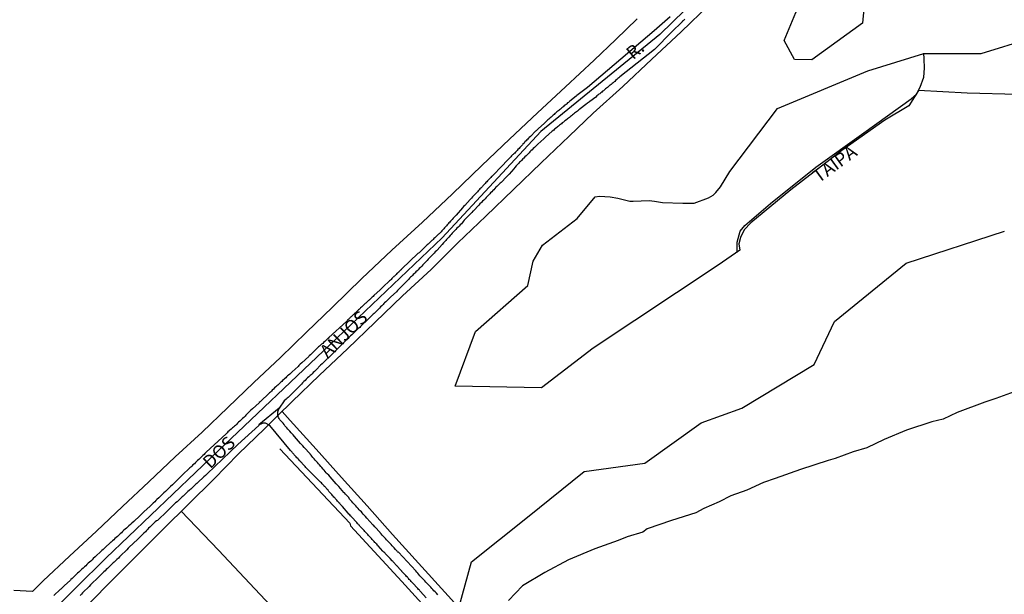
# Model space of a CAD drawing. Units: millimetres. Extents: x 185559 to 187969, y 1652115 to 1654889.
# Drawn here: x 187103 to 187290, y 1652688 to 1652797 of the extents above; entities that cross this region are included whole.
import ezdxf
from ezdxf.enums import TextEntityAlignment as Align

# ---------------------------------------------------------------- set-up
doc = ezdxf.new("R2010")
doc.units = ezdxf.units.MM
for name, color, linetype in [('V-BANHADO', 102, 'Continuous'), ('V-EIXO_DE_LOGRADOURO', 3, 'Continuous'), ('V-LOTE', 1, 'Continuous'), ('V-NOME_DOS_LOGRADOUROS', 7, 'Continuous'), ('V-QUADRA', 6, 'Continuous'), ('V-REFERENCIA', 2, 'Continuous'), ('V-TESTADA', 5, 'Continuous'), ('V-VALETA', 173, 'Continuous')]:
    doc.layers.add(name, color=color, linetype=linetype)

msp = doc.modelspace()

# ---------------------------------------------------------------- linework, layer by layer
at = {"layer": 'V-BANHADO'}
msp.add_lwpolyline([(187292.53, 1652826.68), (187292.38, 1652825.54), (187282.2, 1652813.12), (187281.19, 1652812.57), (187280.04, 1652812.57), (187277.7, 1652812.34), (187275.74, 1652811.91), (187274.11, 1652811.43), (187271.46, 1652810.74), (187264.3, 1652806.37), (187263.42, 1652796.75), (187253.74, 1652789.78), (187250.4, 1652789.84), (187248.47, 1652793.46), (187250.68, 1652798.78), (187255.8, 1652807.95), (187257.98, 1652816.21), (187265.36, 1652826), (187275.12, 1652825.21), (187282.88, 1652827.58), (187288.15, 1652831.71), (187291.42, 1652831.94), (187293.11, 1652830.58)], close=True, dxfattribs=at)
for points in [[(187292.98, 1652783.12), (187283.33, 1652783.4), (187274.06, 1652783.89), (187272.21, 1652780.98), (187267.63, 1652778.23), (187259.47, 1652772.47), (187249.69, 1652764.96), (187242.11, 1652758.62), (187240.79, 1652757.29), (187240.13, 1652755.84), (187239.77, 1652754.6), (187239.98, 1652753.4), (187239.98, 1652753.4), (187235.83, 1652750.54), (187212.01, 1652734.69), (187202.17, 1652727.11), (187185.65, 1652727.45), (187189.55, 1652737.86), (187199.51, 1652746.69), (187200.53, 1652751.33), (187202.34, 1652754.39), (187208.98, 1652759.48), (187212.4, 1652763.61), (187213.2, 1652763.72), (187215.26, 1652763.6), (187216.72, 1652763.35), (187218.99, 1652762.76), (187219.66, 1652762.76), (187222.69, 1652762.87), (187223.72, 1652762.76), (187225.25, 1652762.5), (187229.08, 1652762.42), (187231.29, 1652762.39), (187234.02, 1652763.41), (187234.9, 1652763.92), (187235.41, 1652764.4), (187236.31, 1652765.51), (187238.1, 1652768.45), (187247.15, 1652780.45), (187264.43, 1652787.64), (187275.1, 1652790.97), (187286.02, 1652790.98), (187295.5, 1652793.92)], [(187186.4, 1652685.14), (187188.8, 1652693.93), (187199.47, 1652702.42), (187210.31, 1652711.14), (187221.88, 1652712.72), (187232.6, 1652720.47), (187240.38, 1652723.24), (187254.19, 1652731.56), (187258.04, 1652739.82), (187271.73, 1652750.92), (187290.46, 1652757.03)], [(187292.35, 1652726.39), (187288.8, 1652725.09), (187286.76, 1652724.41), (187281.46, 1652722.43), (187278.76, 1652721.16), (187276.64, 1652720.65), (187271.79, 1652719.07), (187267.5, 1652717.26), (187264.2, 1652715.68), (187261.63, 1652714.88), (187258.16, 1652713.61), (187256.86, 1652713.24), (187251.53, 1652711.54), (187246.71, 1652709.84), (187244.52, 1652709.05), (187241.35, 1652707.58), (187238.25, 1652706.53), (187236.05, 1652705.34), (187233.09, 1652704.07), (187231.57, 1652703.27), (187226.97, 1652701.8), (187222.32, 1652700.19), (187221.46, 1652699.57), (187218.51, 1652698.69), (187216.76, 1652697.98), (187212.33, 1652696.37), (187207.28, 1652694.3), (187202.8, 1652691.84), (187198.49, 1652689.29), (187195.82, 1652686.54)]]:
    msp.add_lwpolyline(points, dxfattribs=at)
at = {"layer": 'V-EIXO_DE_LOGRADOURO'}
msp.add_lwpolyline([(187241.39, 1652810.91), (187224.7, 1652794.61), (187202.01, 1652776.05), (187183.17, 1652755.79), (187161.84, 1652735.41), (187140.4, 1652715.03), (187119.07, 1652694.65), (187107.53, 1652683.21), (187104.46, 1652683.12), (187093.96, 1652683.97), (187083.46, 1652684.82), (187072.46, 1652685.56), (187061.46, 1652686.3), (187050.46, 1652687.04), (187039.46, 1652687.78), (187028.57, 1652688.57), (187018.19, 1652689.42), (187005.88, 1652690.23)], dxfattribs=at)
at = {"layer": 'V-LOTE'}
for points in [[(187115.7, 1652685.8), (187120.44, 1652690.58), (187125.18, 1652695.36), (187129.98, 1652700.14), (187134.8, 1652704.92), (187139.62, 1652709.7), (187144.36, 1652714.51), (187149.27, 1652719.32), (187150.06, 1652720.08), (187151.85, 1652721.82), (187154.49, 1652724.44), (187159.79, 1652729.56), (187165.12, 1652734.57), (187170.4, 1652739.64), (187175.65, 1652744.71), (187181.1, 1652749.75), (187186.21, 1652754.84), (187191.51, 1652759.93), (187196.81, 1652765.02), (187202.11, 1652770.11), (187207.41, 1652775.2), (187212.01, 1652779.59), (187217.65, 1652784.68), (187223.21, 1652789.89), (187228.77, 1652795.1), (187234.19, 1652800.34)], [(187220.38, 1652797.57), (187216.35, 1652793.64), (187212.21, 1652789.71), (187206.74, 1652784.62), (187201.35, 1652779.61), (187196.05, 1652774.6), (187190.77, 1652769.59), (187185.18, 1652764.18), (187179.45, 1652758.77), (187173.61, 1652753.39), (187167.88, 1652747.98)], [(187239.49, 1652752.96), (187239.45, 1652754.97), (187240.07, 1652757.06), (187240.96, 1652758.13), (187245.82, 1652762.36), (187254.48, 1652769.27), (187263.63, 1652775.82), (187272.65, 1652782.32), (187273.7, 1652783.21), (187274.41, 1652784.55), (187275.08, 1652786.46), (187275.21, 1652788.16), (187275.17, 1652789.98), (187275.1, 1652791.05)], [(187167.88, 1652747.98), (187162.24, 1652742.55), (187157.33, 1652737.74), (187152.34, 1652732.93), (187147.26, 1652728.12), (187142.32, 1652723.39), (187137.38, 1652718.66), (187132.27, 1652713.93), (187127.22, 1652709.2), (187122.23, 1652704.47), (187117.27, 1652699.74), (187112.08, 1652695.01), (187107.06, 1652690.28), (187105.04, 1652688.27), (187101.5, 1652688.44)], [(187199.11, 1652670.87), (187193.53, 1652677.1), (187188.68, 1652682.62), (187183.69, 1652688.14), (187178.7, 1652693.66), (187173.74, 1652699.15), (187168.86, 1652704.58), (187163.98, 1652710.01), (187159.13, 1652715.44), (187154.17, 1652720.87), (187152.64, 1652722.61)], [(187133.42, 1652703.56), (187140.51, 1652696.14), (187145.5, 1652690.85), (187150.41, 1652685.59), (187155.29, 1652680.38), (187160.11, 1652675.17), (187164.06, 1652670.83)]]:
    msp.add_lwpolyline(points, dxfattribs=at)
at = {"layer": 'V-QUADRA'}
for points in [[(187226.72, 1652797.99), (187223.64, 1652795.33), (187210.93, 1652784.49), (187208.87, 1652782.93), (187208.76, 1652782.84), (187207.54, 1652781.86), (187207.29, 1652781.64), (187207.12, 1652781.52), (187206.97, 1652781.39), (187206.82, 1652781.26), (187206.65, 1652781.11), (187206.48, 1652781.01), (187206.33, 1652780.86), (187206.19, 1652780.73), (187206.04, 1652780.62), (187205.89, 1652780.47), (187205.76, 1652780.37), (187205.61, 1652780.24), (187205.46, 1652780.11), (187205.27, 1652779.96), (187205.1, 1652779.81), (187204.95, 1652779.73), (187204.82, 1652779.6), (187204.7, 1652779.52), (187204.53, 1652779.35), (187204.4, 1652779.22), (187204.25, 1652779.09), (187204.12, 1652778.96), (187203.98, 1652778.84), (187203.8, 1652778.69), (187203.68, 1652778.56), (187203.53, 1652778.43), (187203.38, 1652778.33), (187203.23, 1652778.16), (187203.08, 1652778.05), (187202.95, 1652777.92), (187202.83, 1652777.82), (187202.7, 1652777.69), (187201.53, 1652776.59), (187201.31, 1652776.37), (187201.1, 1652776.18), (187201.02, 1652776.12), (187200.02, 1652775.14), (187199.79, 1652774.93), (187199.64, 1652774.78), (187199.53, 1652774.63), (187199.34, 1652774.46), (187199.19, 1652774.29), (187199.04, 1652774.14), (187198.91, 1652774.01), (187198.81, 1652773.86), (187198.61, 1652773.67), (187198.49, 1652773.52), (187198.3, 1652773.33), (187198.15, 1652773.16), (187198, 1652772.99), (187197.87, 1652772.84), (187197.66, 1652772.63), (187197.49, 1652772.44), (187197.34, 1652772.27), (187197.19, 1652772.12), (187197.04, 1652771.97), (187196.89, 1652771.84), (187196.75, 1652771.71), (187196.62, 1652771.59), (187196.45, 1652771.42), (187196.32, 1652771.27), (187196.13, 1652771.08), (187195.93, 1652770.87), (187195.81, 1652770.74), (187195.66, 1652770.59), (187194.51, 1652769.4), (187194.34, 1652769.23), (187193.13, 1652767.96), (187192.94, 1652767.74), (187192.75, 1652767.57), (187192.62, 1652767.46), (187192.47, 1652767.3), (187192.3, 1652767.12), (187192.18, 1652766.97), (187192, 1652766.79), (187191.83, 1652766.64), (187191.69, 1652766.46), (187191.54, 1652766.32), (187191.37, 1652766.13), (187191.16, 1652765.91), (187190.98, 1652765.72), (187190.86, 1652765.57), (187190.67, 1652765.4), (187190.54, 1652765.25), (187190.39, 1652765.1), (187190.22, 1652764.92), (187190.07, 1652764.75), (187189.92, 1652764.58), (187189.73, 1652764.38), (187189.56, 1652764.19), (187189.39, 1652764), (187189.2, 1652763.79), (187188.99, 1652763.58), (187188.79, 1652763.36), (187188.58, 1652763.15), (187188.52, 1652763.11), (187187.5, 1652761.96), (187187.29, 1652761.73), (187187.09, 1652761.52), (187187.07, 1652761.49), (187185.84, 1652760.13), (187185.65, 1652759.9), (187185.5, 1652759.73), (187185.31, 1652759.54), (187185.12, 1652759.3), (187184.95, 1652759.15), (187184.78, 1652758.96), (187184.63, 1652758.79), (187184.48, 1652758.62), (187184.31, 1652758.45), (187184.14, 1652758.24), (187184.01, 1652758.07), (187183.84, 1652757.9), (187183.65, 1652757.71), (187183.48, 1652757.5), (187183.31, 1652757.32), (187183.12, 1652757.09), (187182.97, 1652756.9), (187182.78, 1652756.73), (187182.61, 1652756.56), (187182.5, 1652756.47), (187182.33, 1652756.31), (187182.16, 1652756.13), (187182.03, 1652756.03), (187181.91, 1652755.9), (187181.78, 1652755.77), (187181.63, 1652755.62), (187181.46, 1652755.46), (187181.36, 1652755.35), (187181.23, 1652755.24), (187181.1, 1652755.11), (187180.91, 1652754.97), (187180.76, 1652754.82), (187180.63, 1652754.69), (187180.51, 1652754.56), (187180.36, 1652754.43), (187180.27, 1652754.35), (187178.97, 1652753.12), (187178.78, 1652752.9), (187178.78, 1652752.88), (187178.68, 1652752.82), (187178.53, 1652752.76), (187175.5, 1652749.85), (187175.38, 1652749.74), (187175.36, 1652749.69), (187175.36, 1652749.67), (187175.25, 1652749.61), (187175.23, 1652749.57), (187175.21, 1652749.53), (187175.13, 1652749.48), (187175.1, 1652749.44), (187174.93, 1652749.27), (187174.83, 1652749.16), (187174.7, 1652749.04), (187174.55, 1652748.93), (187174.44, 1652748.8), (187174.34, 1652748.72), (187174.21, 1652748.59), (187174.08, 1652748.48), (187174, 1652748.37), (187173.91, 1652748.29), (187173.83, 1652748.23), (187173.7, 1652748.12), (187173.6, 1652747.99), (187173.47, 1652747.84), (187173.34, 1652747.7), (187173.17, 1652747.57), (187173.09, 1652747.5), (187172.02, 1652746.5), (187171.85, 1652746.33), (187171.75, 1652746.23), (187171.62, 1652746.12), (187171.49, 1652745.99), (187171.34, 1652745.85), (187170.17, 1652744.76), (187170, 1652744.57), (187169.85, 1652744.44), (187169.72, 1652744.32), (187169.62, 1652744.23), (187169.49, 1652744.1), (187169.37, 1652743.99), (187169.28, 1652743.91), (187169.2, 1652743.8), (187169.09, 1652743.72), (187168.96, 1652743.61), (187168.83, 1652743.49), (187168.71, 1652743.36), (187168.6, 1652743.29), (187168.49, 1652743.21), (187168.39, 1652743.1), (187168.26, 1652743), (187168.15, 1652742.87), (187168.03, 1652742.76), (187167.92, 1652742.66), (187167.81, 1652742.55), (187167.64, 1652742.4), (187167.52, 1652742.3), (187167.39, 1652742.17), (187167.26, 1652742.04), (187167.11, 1652741.91), (187167.03, 1652741.81), (187166.9, 1652741.7), (187166.77, 1652741.59), (187166.64, 1652741.47), (187166.56, 1652741.4), (187166.49, 1652741.34), (187166.43, 1652741.27), (187166.32, 1652741.15), (187166.2, 1652741.04), (187166.05, 1652740.89), (187165.92, 1652740.78), (187165.82, 1652740.7), (187165.73, 1652740.61), (187165.6, 1652740.49), (187165.5, 1652740.38), (187165.37, 1652740.25), (187165.22, 1652740.13), (187165.12, 1652740.02), (187165.05, 1652739.94), (187164.92, 1652739.81), (187161.56, 1652736.73), (187161.54, 1652736.73), (187161.42, 1652736.58), (187161.37, 1652736.53), (187161.18, 1652736.34), (187160.92, 1652736.11), (187160.78, 1652735.96), (187160.56, 1652735.77), (187160.4, 1652735.62), (187160.18, 1652735.47), (187159.97, 1652735.28), (187159.8, 1652735.11), (187159.61, 1652734.94), (187159.42, 1652734.75), (187159.2, 1652734.56), (187159.04, 1652734.39), (187158.84, 1652734.2), (187158.65, 1652733.98), (187158.46, 1652733.81), (187158.27, 1652733.62), (187158.06, 1652733.43), (187157.84, 1652733.24), (187157.74, 1652733.13), (187156.42, 1652731.9), (187156.1, 1652731.62), (187155.85, 1652731.39), (187155.7, 1652731.22), (187154.57, 1652730.2), (187154.29, 1652729.94), (187154.1, 1652729.77), (187153.87, 1652729.56), (187153.68, 1652729.39), (187153.51, 1652729.2), (187153.34, 1652729.07), (187153.12, 1652728.86), (187152.96, 1652728.71), (187152.76, 1652728.52), (187152.57, 1652728.35), (187152.4, 1652728.18), (187152.23, 1652728.03), (187152.04, 1652727.84), (187151.81, 1652727.67), (187151.62, 1652727.5), (187151.43, 1652727.31), (187151.23, 1652727.12), (187151.02, 1652726.9), (187150.76, 1652726.67), (187150.62, 1652726.52), (187150.42, 1652726.33), (187150.28, 1652726.2), (187150.08, 1652726.01), (187149.96, 1652725.86), (187148.79, 1652724.78), (187148.47, 1652724.48), (187148.28, 1652724.31), (187148.26, 1652724.29), (187147, 1652723.12), (187146.71, 1652722.84), (187146.51, 1652722.67), (187146.3, 1652722.46), (187146.11, 1652722.27), (187145.94, 1652722.1), (187145.75, 1652721.91), (187145.58, 1652721.74), (187145.32, 1652721.49), (187145.09, 1652721.27), (187144.94, 1652721.12), (187144.75, 1652720.93), (187144.56, 1652720.76), (187144.34, 1652720.57), (187144.15, 1652720.36), (187143.94, 1652720.14), (187143.73, 1652719.95), (187143.56, 1652719.82), (187143.37, 1652719.65), (187143.2, 1652719.48), (187142.94, 1652719.25), (187142.71, 1652719.04), (187142.54, 1652718.91), (187142.32, 1652718.7), (187142.16, 1652718.51), (187142.01, 1652718.34), (187138.16, 1652714.86), (187138.16, 1652714.83), (187138.12, 1652714.79), (187138.05, 1652714.73), (187137.99, 1652714.66), (187137.94, 1652714.62), (187137.78, 1652714.42), (187137.56, 1652714.23), (187137.39, 1652714.06), (187137.16, 1652713.85), (187136.94, 1652713.64), (187136.76, 1652713.45), (187136.54, 1652713.26), (187136.33, 1652713.06), (187136.12, 1652712.85), (187135.91, 1652712.64), (187135.65, 1652712.4), (187135.44, 1652712.19), (187135.23, 1652712), (187135.08, 1652711.83), (187133.57, 1652710.43), (187133.21, 1652710.07), (187133.04, 1652709.9), (187131.72, 1652708.6), (187131.36, 1652708.26), (187131.12, 1652708.05), (187130.87, 1652707.77), (187130.57, 1652707.5), (187130.38, 1652707.32), (187130.1, 1652707.07), (187129.87, 1652706.86), (187129.61, 1652706.6), (187129.36, 1652706.35), (187129.12, 1652706.11), (187128.78, 1652705.8), (187128.59, 1652705.62), (187128.36, 1652705.39), (187128.08, 1652705.13), (187127.85, 1652704.9), (187127.62, 1652704.69), (187127.47, 1652704.52), (187126.3, 1652703.48), (187125.96, 1652703.16), (187125.7, 1652702.9), (187125.51, 1652702.69), (187124.34, 1652701.63), (187123.96, 1652701.29), (187123.7, 1652701.05), (187123.43, 1652700.8), (187123.19, 1652700.58), (187122.96, 1652700.35), (187122.68, 1652700.14), (187122.45, 1652699.93), (187122.22, 1652699.69), (187121.98, 1652699.46), (187121.75, 1652699.25), (187121.49, 1652698.99), (187121.24, 1652698.76), (187121, 1652698.55), (187120.77, 1652698.35), (187120.52, 1652698.1), (187120.28, 1652697.89), (187120.01, 1652697.66), (187119.98, 1652697.63), (187118.86, 1652696.55), (187118.52, 1652696.27), (187118.26, 1652696.08), (187118.2, 1652696.02), (187116.98, 1652694.85), (187116.62, 1652694.51), (187116.39, 1652694.27), (187116.14, 1652694.06), (187115.9, 1652693.83), (187115.67, 1652693.63), (187115.41, 1652693.38), (187115.18, 1652693.17), (187114.95, 1652692.95), (187114.69, 1652692.7), (187114.44, 1652692.49), (187114.18, 1652692.23), (187113.88, 1652691.96), (187113.63, 1652691.72), (187113.37, 1652691.47), (187113.12, 1652691.23), (187112.86, 1652691), (187112.59, 1652690.74), (187112.35, 1652690.51), (187112.25, 1652690.41), (187111.07, 1652689.3), (187110.69, 1652688.96), (187110.44, 1652688.7), (187110.33, 1652688.6), (187109.12, 1652687.49)], [(187229.46, 1652797.5), (187229.29, 1652797.33), (187229.18, 1652797.22), (187229.14, 1652797.18), (187228.99, 1652797.08), (187228.98, 1652797.03), (187227, 1652795.13), (187223.68, 1652791.71), (187217.09, 1652786.53), (187216.9, 1652786.34), (187216.71, 1652786.19), (187216.54, 1652786.02), (187216.28, 1652785.81), (187216.13, 1652785.64), (187215.98, 1652785.53), (187215.84, 1652785.4), (187215.62, 1652785.24), (187215.45, 1652785.06), (187215.24, 1652784.94), (187215.09, 1652784.83), (187214.9, 1652784.66), (187214.71, 1652784.49), (187214.54, 1652784.36), (187214.37, 1652784.22), (187214.22, 1652784.07), (187214.09, 1652783.98), (187213.97, 1652783.85), (187213.81, 1652783.77), (187213.63, 1652783.6), (187213.45, 1652783.45), (187213.29, 1652783.3), (187213.11, 1652783.18), (187212.9, 1652783), (187212.73, 1652782.86), (187212.48, 1652782.64), (187211.39, 1652781.82), (187211.33, 1652781.75), (187211.14, 1652781.6), (187210.95, 1652781.47), (187210.63, 1652781.26), (187209.52, 1652780.41), (187209.46, 1652780.35), (187209.29, 1652780.22), (187209.12, 1652780.07), (187208.99, 1652779.99), (187208.82, 1652779.86), (187208.63, 1652779.71), (187208.44, 1652779.56), (187208.27, 1652779.41), (187208.06, 1652779.24), (187207.86, 1652779.09), (187207.67, 1652778.94), (187207.46, 1652778.77), (187207.29, 1652778.62), (187207.12, 1652778.5), (187206.95, 1652778.35), (187206.72, 1652778.18), (187206.53, 1652778.03), (187206.31, 1652777.88), (187206.1, 1652777.71), (187205.93, 1652777.56), (187205.76, 1652777.41), (187205.59, 1652777.26), (187205.38, 1652777.09), (187205.21, 1652776.97), (187205.04, 1652776.82), (187204.83, 1652776.65), (187204.65, 1652776.5), (187204.49, 1652776.35), (187204.21, 1652776.12), (187202.93, 1652775.01), (187202.89, 1652774.97), (187202.61, 1652774.7), (187201.42, 1652773.65), (187201.38, 1652773.61), (187201.12, 1652773.35), (187200.96, 1652773.18), (187200.78, 1652773.01), (187200.57, 1652772.82), (187200.34, 1652772.59), (187200.12, 1652772.38), (187199.94, 1652772.18), (187199.76, 1652772.01), (187199.6, 1652771.84), (187199.4, 1652771.65), (187199.19, 1652771.46), (187198.96, 1652771.21), (187198.79, 1652770.99), (187198.57, 1652770.83), (187198.36, 1652770.57), (187198.15, 1652770.36), (187197.96, 1652770.19), (187197.75, 1652769.95), (187197.53, 1652769.74), (187197.32, 1652769.49), (187197.08, 1652769.23), (187196.85, 1652768.95), (187196, 1652767.96), (187195.9, 1652767.85), (187195.72, 1652767.68), (187195.49, 1652767.44), (187194.47, 1652766.34), (187194.45, 1652766.34), (187194.26, 1652766.19), (187193.98, 1652765.96), (187193.81, 1652765.76), (187193.64, 1652765.59), (187193.45, 1652765.43), (187193.26, 1652765.21), (187193.03, 1652764.96), (187192.83, 1652764.79), (187192.64, 1652764.58), (187192.43, 1652764.34), (187192.26, 1652764.15), (187192.03, 1652763.92), (187191.81, 1652763.73), (187191.58, 1652763.47), (187191.37, 1652763.24), (187191.13, 1652762.98), (187190.88, 1652762.75), (187190.67, 1652762.51), (187190.41, 1652762.26), (187190.17, 1652762), (187189.16, 1652760.94), (187189.07, 1652760.88), (187188.84, 1652760.62), (187188.58, 1652760.36), (187187.46, 1652759.18), (187187.41, 1652759.13), (187187.22, 1652758.92), (187187.05, 1652758.71), (187186.86, 1652758.47), (187186.65, 1652758.26), (187186.41, 1652758.01), (187186.25, 1652757.81), (187186.01, 1652757.62), (187185.8, 1652757.37), (187185.56, 1652757.13), (187185.35, 1652756.9), (187185.12, 1652756.65), (187184.88, 1652756.39), (187184.69, 1652756.2), (187184.46, 1652755.92), (187184.22, 1652755.67), (187184.05, 1652755.48), (187183.86, 1652755.27), (187183.67, 1652755.05), (187183.44, 1652754.8), (187183.2, 1652754.52), (187182.23, 1652753.41), (187182.08, 1652753.29), (187181.88, 1652753.1), (187181.67, 1652752.82), (187180.55, 1652751.71), (187180.53, 1652751.69), (187180.31, 1652751.42), (187180.08, 1652751.18), (187179.91, 1652751.01), (187179.68, 1652750.78), (187179.51, 1652750.59), (187179.29, 1652750.35), (187179.06, 1652750.12), (187178.82, 1652749.89), (187178.61, 1652749.67), (187178.42, 1652749.48), (187178.19, 1652749.27), (187178.04, 1652749.12), (187177.89, 1652748.95), (187177.68, 1652748.76), (187177.53, 1652748.59), (187177.36, 1652748.42), (187177.16, 1652748.25), (187176.97, 1652748.04), (187176.74, 1652747.8), (187176.53, 1652747.59), (187176.33, 1652747.4), (187176.1, 1652747.14), (187174.94, 1652745.97), (187174.89, 1652745.93), (187174.7, 1652745.74), (187174.45, 1652745.48), (187173.38, 1652744.49), (187173.28, 1652744.38), (187173.08, 1652744.21), (187172.87, 1652744), (187172.62, 1652743.74), (187172.43, 1652743.53), (187172.21, 1652743.36), (187172.09, 1652743.21), (187171.92, 1652743.04), (187171.66, 1652742.79), (187171.45, 1652742.6), (187171.24, 1652742.34), (187171, 1652742.11), (187170.77, 1652741.87), (187170.6, 1652741.7), (187170.4, 1652741.51), (187170.22, 1652741.32), (187170.02, 1652741.19), (187169.81, 1652741), (187169.62, 1652740.81), (187169.39, 1652740.57), (187169.17, 1652740.36), (187168.9, 1652740.08), (187167.86, 1652739.09), (187167.64, 1652738.87), (187167.47, 1652738.68), (187167.18, 1652738.43), (187166.24, 1652737.51), (187166.11, 1652737.39), (187165.97, 1652737.26), (187165.73, 1652737.05), (187165.54, 1652736.85), (187165.39, 1652736.71), (187165.24, 1652736.55), (187165.07, 1652736.39), (187164.82, 1652736.15), (187164.56, 1652735.92), (187164.39, 1652735.75), (187164.22, 1652735.56), (187164.07, 1652735.43), (187163.88, 1652735.24), (187163.75, 1652735.09), (187163.54, 1652734.88), (187163.28, 1652734.64), (187163.07, 1652734.43), (187162.84, 1652734.2), (187162.69, 1652734.02), (187162.52, 1652733.86), (187162.35, 1652733.68), (187162.14, 1652733.49), (187161.86, 1652733.24), (187160.76, 1652732.16), (187160.67, 1652732.09), (187160.5, 1652731.9), (187160.27, 1652731.69), (187159.99, 1652731.43), (187159.14, 1652730.58), (187159.01, 1652730.46), (187158.82, 1652730.27), (187158.59, 1652730.03), (187158.37, 1652729.82), (187158.19, 1652729.62), (187158.01, 1652729.46), (187157.74, 1652729.24), (187157.5, 1652729.01), (187157.25, 1652728.76), (187157.03, 1652728.54), (187156.8, 1652728.33), (187156.57, 1652728.1), (187156.35, 1652727.86), (187156.16, 1652727.67), (187155.97, 1652727.46), (187155.74, 1652727.22), (187155.52, 1652727.01), (187155.33, 1652726.82), (187155.1, 1652726.58), (187154.85, 1652726.33), (187153.87, 1652725.35), (187153.81, 1652725.31), (187153.65, 1652725.18), (187153.4, 1652724.97), (187153.03, 1652724.64), (187152.1, 1652723.25), (187148.23, 1652720.04), (187148.22, 1652719.96), (187144.22, 1652716.31), (187138.37, 1652710.73), (187138.18, 1652710.54), (187138.03, 1652710.36), (187137.73, 1652710.11), (187136.56, 1652709.07), (187136.37, 1652708.88), (187136.2, 1652708.71), (187136.01, 1652708.54), (187135.82, 1652708.37), (187135.63, 1652708.18), (187135.44, 1652708), (187135.22, 1652707.81), (187135.06, 1652707.64), (187134.9, 1652707.5), (187134.69, 1652707.31), (187134.42, 1652707.05), (187134.18, 1652706.84), (187133.99, 1652706.64), (187133.78, 1652706.45), (187133.61, 1652706.3), (187133.42, 1652706.11), (187133.21, 1652705.92), (187133.01, 1652705.73), (187132.8, 1652705.58), (187132.61, 1652705.39), (187132.31, 1652705.14), (187132.01, 1652704.86), (187130.65, 1652703.54), (187130.59, 1652703.48), (187129, 1652701.95), (187128.85, 1652701.82), (187128.7, 1652701.74), (187128.46, 1652701.52), (187128.21, 1652701.29), (187127.95, 1652701.03), (187127.68, 1652700.78), (187127.44, 1652700.54), (187127.19, 1652700.31), (187126.97, 1652700.08), (187126.76, 1652699.87), (187126.57, 1652699.65), (187126.3, 1652699.4), (187126.06, 1652699.16), (187125.83, 1652698.93), (187125.57, 1652698.7), (187125.32, 1652698.44), (187125.04, 1652698.16), (187123.47, 1652696.7), (187123.28, 1652696.49), (187123, 1652696.21), (187121.85, 1652695.08), (187121.64, 1652694.87), (187121.41, 1652694.63), (187121.15, 1652694.38), (187120.98, 1652694.21), (187120.79, 1652694.02), (187120.6, 1652693.85), (187120.43, 1652693.72), (187120.26, 1652693.55), (187120.05, 1652693.34), (187119.84, 1652693.14), (187119.64, 1652692.96), (187119.5, 1652692.83), (187119.34, 1652692.66), (187119.09, 1652692.42), (187118.9, 1652692.21), (187118.66, 1652692), (187118.48, 1652691.83), (187118.26, 1652691.6), (187118, 1652691.36), (187117.77, 1652691.13), (187117.51, 1652690.85), (187116.28, 1652689.68), (187116.11, 1652689.51), (187115.84, 1652689.19), (187114.63, 1652688.02), (187114.56, 1652687.96), (187114.39, 1652687.75), (187114.14, 1652687.47)]]:
    msp.add_lwpolyline(points, dxfattribs=at)
at = {"layer": 'V-REFERENCIA'}
for points in [[(187239.49, 1652752.96), (187239.45, 1652754.97), (187240.07, 1652757.06), (187240.96, 1652758.13), (187245.82, 1652762.36), (187254.48, 1652769.27), (187263.63, 1652775.82), (187272.65, 1652782.32), (187273.7, 1652783.21), (187274.41, 1652784.55), (187275.08, 1652786.46), (187275.21, 1652788.16), (187275.17, 1652789.98), (187275.1, 1652791.05)], [(187182.35, 1652687.62), (187182.1, 1652687.9), (187181.84, 1652688.17), (187181.63, 1652688.39), (187181.44, 1652688.6), (187181.25, 1652688.79), (187181.01, 1652689.07), (187180.82, 1652689.26), (187180.57, 1652689.54), (187180.33, 1652689.77), (187180.1, 1652690.05), (187179.87, 1652690.28), (187179.59, 1652690.6), (187179.38, 1652690.79), (187179.14, 1652691.07), (187178.95, 1652691.26), (187178.76, 1652691.49), (187178.53, 1652691.75), (187178.33, 1652691.96), (187178.15, 1652692.17), (187178.15, 1652692.19), (187174.84, 1652695.73), (187174.76, 1652695.72), (187174.68, 1652695.8), (187174.6, 1652695.93), (187174.46, 1652696.08), (187174.27, 1652696.27), (187174.02, 1652696.55), (187173.83, 1652696.76), (187173.64, 1652696.95), (187173.43, 1652697.19), (187173.19, 1652697.44), (187173, 1652697.63), (187172.74, 1652697.91), (187172.57, 1652698.12), (187172.36, 1652698.34), (187172.15, 1652698.59), (187171.96, 1652698.8), (187171.77, 1652699.02), (187171.57, 1652699.27), (187171.38, 1652699.46), (187171.34, 1652699.5), (187170.34, 1652700.59), (187170.06, 1652700.93), (187169.98, 1652700.99), (187168.83, 1652702.27), (187168.56, 1652702.54), (187168.34, 1652702.8), (187168.15, 1652703.01), (187167.96, 1652703.23), (187167.77, 1652703.44), (187167.56, 1652703.65), (187167.36, 1652703.86), (187167.15, 1652704.1), (187166.92, 1652704.37), (187166.73, 1652704.59), (187166.54, 1652704.8), (187166.34, 1652705.01), (187166.15, 1652705.2), (187165.96, 1652705.43), (187165.73, 1652705.69), (187165.54, 1652705.9), (187165.37, 1652706.16), (187165.18, 1652706.35), (187164.92, 1652706.63), (187164.73, 1652706.84), (187164.56, 1652707.05), (187164.46, 1652707.16), (187163.47, 1652708.26), (187163.22, 1652708.56), (187162.97, 1652708.82), (187161.82, 1652710.13), (187161.54, 1652710.43), (187161.28, 1652710.71), (187161.09, 1652710.9), (187160.88, 1652711.15), (187160.65, 1652711.43), (187160.46, 1652711.62), (187160.22, 1652711.9), (187160.03, 1652712.13), (187159.78, 1652712.41), (187159.58, 1652712.62), (187159.39, 1652712.85), (187159.18, 1652713.13), (187158.99, 1652713.34), (187158.8, 1652713.58), (187158.54, 1652713.85), (187158.35, 1652714.07), (187158.18, 1652714.28), (187158.01, 1652714.49), (187157.99, 1652714.51), (187156.88, 1652715.75), (187156.63, 1652716.04), (187156.35, 1652716.32), (187156.16, 1652716.51), (187154.99, 1652717.85), (187154.76, 1652718.15), (187154.57, 1652718.36), (187154.38, 1652718.55), (187154.14, 1652718.83), (187153.95, 1652719.04), (187153.76, 1652719.25), (187153.57, 1652719.47), (187153.38, 1652719.68), (187153.19, 1652719.89), (187153.06, 1652720.1), (187152.83, 1652720.36), (187152.65, 1652720.57), (187152.46, 1652720.78), (187152.25, 1652721.04), (187152.08, 1652721.25), (187151.98, 1652721.47), (187151.82, 1652721.89), (187151.85, 1652722.52), (187152.1, 1652723.25)], [(187180.12, 1652687.05), (187179.06, 1652688.24), (187179.02, 1652688.28), (187178.93, 1652688.38), (187178.84, 1652688.47), (187178.68, 1652688.64), (187178.53, 1652688.81), (187177.51, 1652689.9), (187177.38, 1652690.02), (187177.29, 1652690.13), (187177.14, 1652690.32), (187177.02, 1652690.47), (187176.91, 1652690.56), (187176.78, 1652690.7), (187176.7, 1652690.81), (187176.64, 1652690.89), (187176.59, 1652690.92), (187176.55, 1652690.98), (187176.4, 1652691.13), (187176.23, 1652691.3), (187176.13, 1652691.42), (187176.1, 1652691.45), (187176.02, 1652691.53), (187175.89, 1652691.68), (187175.82, 1652691.75), (187175.7, 1652691.87), (187175.61, 1652691.96), (187175.51, 1652692.08), (187175.47, 1652692.13), (187175.42, 1652692.17), (187175.27, 1652692.36), (187174.6, 1652693.08), (187174.59, 1652693.11), (187174.49, 1652693.21), (187174.42, 1652693.28), (187174.25, 1652693.44), (187174.15, 1652693.57), (187174.02, 1652693.72), (187173.95, 1652693.79), (187173.85, 1652693.91), (187173.76, 1652694), (187173.72, 1652694.04), (187173.66, 1652694.08), (187173.64, 1652694.12), (187173.28, 1652694.51), (187172.41, 1652695.42), (187172.34, 1652695.49), (187172.23, 1652695.62), (187172.07, 1652695.78), (187171.9, 1652695.95), (187170.96, 1652696.95), (187170.87, 1652697.06), (187170.72, 1652697.25), (187170.55, 1652697.42), (187170.47, 1652697.52), (187170.36, 1652697.61), (187170.21, 1652697.78), (187170.11, 1652697.91), (187169.94, 1652698.06), (187169.85, 1652698.17), (187169.7, 1652698.36), (187169.56, 1652698.5), (187169.43, 1652698.63), (187169.28, 1652698.8), (187169.13, 1652698.95), (187168.98, 1652699.1), (187168.89, 1652699.23), (187168.75, 1652699.35), (187168.66, 1652699.44), (187168.54, 1652699.59), (187168.45, 1652699.7), (187168.3, 1652699.86), (187168.19, 1652699.99), (187168.05, 1652700.16), (187167.96, 1652700.24), (187167.87, 1652700.33), (187167.73, 1652700.48), (187167.64, 1652700.59), (187167.49, 1652700.74), (187167.39, 1652700.84), (187167.26, 1652700.99), (187167.17, 1652701.1), (187167.03, 1652701.24), (187166.88, 1652701.41), (187165.92, 1652702.48), (187165.88, 1652702.54), (187165.79, 1652702.59), (187165.71, 1652702.71), (187165.56, 1652702.86), (187165.39, 1652703.03), (187165.24, 1652703.22), (187164.2, 1652704.44), (187164.13, 1652704.5), (187164.05, 1652704.59), (187163.92, 1652704.71), (187163.86, 1652704.8), (187163.73, 1652704.94), (187163.64, 1652705.05), (187163.5, 1652705.2), (187163.41, 1652705.31), (187163.28, 1652705.43), (187163.22, 1652705.52), (187163.07, 1652705.69), (187162.92, 1652705.84), (187162.77, 1652706.01), (187162.69, 1652706.12), (187162.52, 1652706.28), (187162.39, 1652706.43), (187162.26, 1652706.58), (187162.11, 1652706.73), (187162.05, 1652706.84), (187161.88, 1652707.01), (187161.73, 1652707.16), (187161.6, 1652707.33), (187161.48, 1652707.45), (187161.41, 1652707.56), (187161.27, 1652707.71), (187161.18, 1652707.82), (187161.05, 1652707.96), (187160.97, 1652708.07), (187160.88, 1652708.2), (187160.82, 1652708.22), (187160.78, 1652708.26), (187160.71, 1652708.33), (187160.61, 1652708.45), (187160.52, 1652708.54), (187160.39, 1652708.71), (187160.31, 1652708.8), (187160.16, 1652708.96), (187159.99, 1652709.13), (187158.97, 1652710.13), (187158.84, 1652710.26), (187158.72, 1652710.39), (187158.61, 1652710.5), (187158.44, 1652710.66), (187158.29, 1652710.85), (187157.25, 1652711.88), (187157.18, 1652711.94), (187157.03, 1652712.13), (187156.89, 1652712.28), (187156.76, 1652712.41), (187156.67, 1652712.47), (187156.63, 1652712.54), (187156.57, 1652712.6), (187156.5, 1652712.68), (187156.42, 1652712.79), (187156.25, 1652712.94), (187156.16, 1652713.05), (187156.08, 1652713.13), (187156.06, 1652713.15), (187156.01, 1652713.19), (187155.95, 1652713.26), (187155.93, 1652713.3), (187155.76, 1652713.49), (187155.63, 1652713.64), (187155.48, 1652713.79), (187155.31, 1652713.96), (187155.21, 1652714.08), (187155.1, 1652714.19), (187154.97, 1652714.34), (187154.89, 1652714.45), (187154.74, 1652714.62), (187154.65, 1652714.71), (187154.57, 1652714.83), (187154.5, 1652714.92), (187154.44, 1652714.98), (187154.36, 1652715.06), (187154.29, 1652715.13), (187154.26, 1652715.15), (187150.3, 1652719.96), (187149.51, 1652720.36), (187149.26, 1652720.38), (187149.04, 1652720.36), (187148.83, 1652720.29), (187148.58, 1652720.21), (187148.4, 1652720.14), (187148.34, 1652720.1), (187148.28, 1652720.06), (187148.23, 1652720.04)]]:
    msp.add_lwpolyline(points, dxfattribs=at)
at = {"layer": 'V-TESTADA'}
for points in [[(187115.7, 1652685.8), (187120.44, 1652690.58), (187125.18, 1652695.36), (187129.98, 1652700.14), (187134.8, 1652704.92), (187139.62, 1652709.7), (187144.36, 1652714.51), (187149.27, 1652719.32), (187150.06, 1652720.08), (187151.85, 1652721.82), (187154.49, 1652724.44), (187159.79, 1652729.56), (187165.12, 1652734.57), (187170.4, 1652739.64), (187175.65, 1652744.71), (187181.1, 1652749.75), (187186.21, 1652754.84), (187191.51, 1652759.93), (187196.81, 1652765.02), (187202.11, 1652770.11), (187207.41, 1652775.2), (187212.01, 1652779.59), (187217.65, 1652784.68), (187223.21, 1652789.89), (187228.77, 1652795.1), (187234.19, 1652800.34)], [(187220.38, 1652797.57), (187216.35, 1652793.64), (187212.21, 1652789.71), (187206.74, 1652784.62), (187201.35, 1652779.61), (187196.05, 1652774.6), (187190.77, 1652769.59), (187185.18, 1652764.18), (187179.45, 1652758.77), (187173.61, 1652753.39), (187167.88, 1652747.98)], [(187167.88, 1652747.98), (187162.24, 1652742.55), (187157.33, 1652737.74), (187152.34, 1652732.93), (187147.26, 1652728.12), (187142.32, 1652723.39), (187137.38, 1652718.66), (187132.27, 1652713.93), (187127.22, 1652709.2), (187122.23, 1652704.47), (187117.27, 1652699.74), (187112.08, 1652695.01), (187107.06, 1652690.28), (187105.04, 1652688.27), (187101.5, 1652688.44)], [(187199.11, 1652670.87), (187193.53, 1652677.1), (187188.68, 1652682.62), (187183.69, 1652688.14), (187178.7, 1652693.66), (187173.74, 1652699.15), (187168.86, 1652704.58), (187163.98, 1652710.01), (187159.13, 1652715.44), (187154.17, 1652720.87), (187152.64, 1652722.61)]]:
    msp.add_lwpolyline(points, dxfattribs=at)
at = {"layer": 'V-VALETA'}
msp.add_lwpolyline([(187152.19, 1652715.49), (187165.55, 1652701.27), (187165.69, 1652700.76), (187175.48, 1652690.12), (187185.69, 1652678.97), (187185.55, 1652678.57), (187192.62, 1652670.87)], dxfattribs=at)

# ---------------------------------------------------------------- texts
at = {"layer": 'V-NOME_DOS_LOGRADOUROS'}
for s, rotation, p in [('R.', 40, (187220.12, 1652789.08)), ('TAIPA', 36, (187255.49, 1652765.52)), ('ANJOS', 44, (187161.85, 1652732.14)), ('DOS', 44, (187139.51, 1652710.98))]:
    msp.add_text(s, height=2.5, rotation=rotation, dxfattribs=at).set_placement(p, align=Align.BOTTOM_LEFT)

doc.saveas('drawing.dxf')
